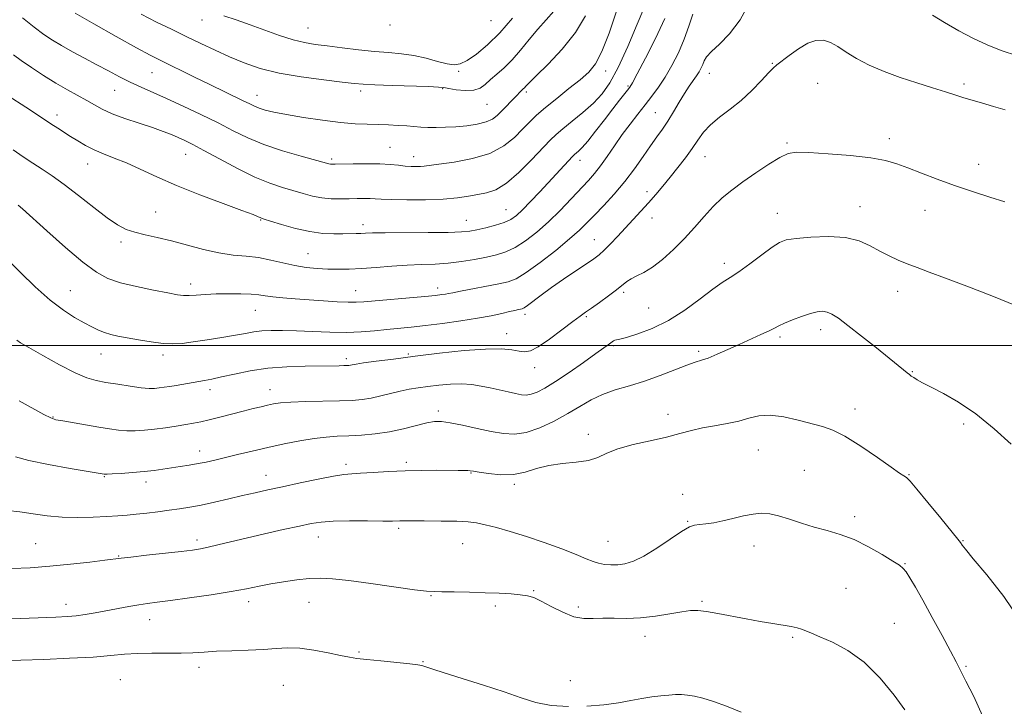
# Model space of a CAD drawing. Extents: x 2069800 to 2072700, y 339800 to 342700.
# Drawn here: x 2071025 to 2071329, y 340388 to 340601 of the extents above; entities that cross this region are included whole.
import ezdxf

# ---------------------------------------------------------------- set-up
doc = ezdxf.new("R2010")
doc.units = 0
doc.header["$MEASUREMENT"] = 0
for name, color, linetype, lineweight in [('32000', 7, 'Continuous', 0), ('DTM SPOT ELEVATION', 2, 'Continuous', 13), ('INDEX CONTOUR', 41, 'Continuous', 13), ('INTERMEDIATE CONTOUR', 44, 'Continuous', 0)]:
    doc.layers.add(name, color=color, linetype=linetype, lineweight=lineweight)

msp = doc.modelspace()

# ---------------------------------------------------------------- linework, layer by layer
at = {"layer": '32000', "flags": 128}
msp.add_lwpolyline([(2070000, 340500), (2072500, 340500)], dxfattribs=at)
at = {"layer": 'DTM SPOT ELEVATION'}
for p in [(2071081.31, 340600.56, 1143.3), (2071139.34, 340598.98, 1145.7), (2071170.65, 340600.32, 1145.3), (2071113.99, 340598.09, 1144.9), (2071257.61, 340587.22, 1128.1), (2071065.84, 340584.26, 1139.1), (2071160.65, 340584.72, 1143.8), (2071206.1, 340584.86, 1137.4), (2071238.11, 340584.13, 1129.3), (2071212.94, 340580.16, 1134.2), (2071271.65, 340581.04, 1127.1), (2071316.83, 340580.76, 1128.3), (2071054.32, 340578.86, 1137.2), (2071098.24, 340577.33, 1140.7), (2071130.3, 340578.62, 1141.6), (2071155.64, 340579.38, 1141.9), (2071181.49, 340578.3, 1139.7), (2071169.37, 340574.51, 1141.1), (2071036.41, 340571.17, 1134.5), (2071221.37, 340571.94, 1130.9), (2071262.09, 340562.56, 1126.2), (2071293.81, 340563.92, 1126.5), (2071076.27, 340559.02, 1135.2), (2071139.4, 340561.21, 1138.9), (2071045.95, 340556.02, 1133.3), (2071121.36, 340557.57, 1138.3), (2071146.73, 340558.34, 1138.6), (2071198.16, 340557.17, 1133.4), (2071236.77, 340558.37, 1127.2), (2071321.35, 340555.96, 1126.7), (2071218.89, 340547.52, 1128.5), (2071066.97, 340541.26, 1132.9), (2071175.28, 340541.96, 1134.9), (2071259.09, 340540.84, 1124.7), (2071284.67, 340542.91, 1124.7), (2071304.79, 340541.77, 1125.2), (2071099.45, 340538.79, 1133.9), (2071163.03, 340538.69, 1134.8), (2071220.39, 340539.34, 1127.3), (2071131.01, 340537.32, 1134.5), (2071056.18, 340531.96, 1131.6), (2071202.59, 340532.7, 1128.8), (2071113.99, 340528.36, 1132.9), (2071242.78, 340525.36, 1124.5), (2071040.59, 340516.89, 1128.9), (2071077.76, 340518.95, 1130.5), (2071128.75, 340516.93, 1130.8), (2071154.1, 340517.73, 1130.5), (2071211.63, 340516.41, 1125.7), (2071296.35, 340516.76, 1123.4), (2071097.78, 340510.81, 1129.1), (2071219.39, 340511.52, 1125.1), (2071181.12, 340509.66, 1127.6), (2071200.11, 340508.94, 1125.8), (2071272.56, 340504.92, 1121.5), (2071175.46, 340503.6, 1126.7), (2071259.93, 340502.6, 1121.7), (2071208.53, 340499.98, 1123.8), (2071234.78, 340498.2, 1122.3), (2071050.02, 340497.38, 1127.2), (2071069.26, 340497.08, 1127.6), (2071125.85, 340495.93, 1126.4), (2071145.05, 340497.37, 1126.2), (2071184.12, 340493.16, 1125.4), (2071300.86, 340491.92, 1122.1), (2071083.7, 340486.36, 1125.5), (2071102.27, 340486.32, 1124.7), (2071154.29, 340479.79, 1122.4), (2071283.15, 340480.36, 1120.6), (2071035.23, 340477.89, 1124.1), (2071225.37, 340478.66, 1120.5), (2071316.76, 340475.73, 1121.7), (2071200.68, 340472.54, 1120.4), (2071253.27, 340467.7, 1119.1), (2071080.56, 340467.35, 1122.6), (2071125.83, 340463.22, 1120.4), (2071144.46, 340463.83, 1120.3), (2071051.08, 340459.49, 1121.9), (2071101.07, 340459.9, 1120.7), (2071164.48, 340460.61, 1119.9), (2071267.43, 340461.37, 1118.8), (2071299.82, 340460.11, 1120.1), (2071063.91, 340457.75, 1121.5), (2071177.85, 340457.1, 1119.7), (2071229.86, 340453.99, 1118.7), (2071283.07, 340447.11, 1118.4), (2071142.1, 340443.48, 1117.7), (2071231.38, 340445.66, 1118.1), (2071117.28, 340440.82, 1117.3), (2071029.83, 340438.77, 1118.9), (2071079.7, 340439.83, 1118.4), (2071161.84, 340438.7, 1117.1), (2071206.74, 340439.43, 1118.9), (2071251.92, 340438.01, 1117.4), (2071316.53, 340439.67, 1120.1), (2071055.55, 340434.96, 1118.1), (2071298.62, 340432.57, 1118.1), (2071280.34, 340424.92, 1116.9), (2071152.03, 340422.65, 1115.9), (2071183.85, 340424.19, 1116.1), (2071039.25, 340420.02, 1116.6), (2071095.65, 340420.81, 1115.5), (2071114.33, 340420.62, 1115.2), (2071171.98, 340419.49, 1115.7), (2071197.59, 340419.21, 1116.3), (2071235.89, 340420.93, 1116.2), (2071065.12, 340415.22, 1115.3), (2071295.3, 340414.08, 1116.8), (2071218.26, 340410.08, 1115.4), (2071263.83, 340409.78, 1115.8), (2071129.82, 340405.26, 1114.2), (2071080.35, 340400.52, 1113.5), (2071149.64, 340402.25, 1114.1), (2071317.41, 340400.83, 1118.2), (2071056.01, 340396.68, 1112.9), (2071106.43, 340394.92, 1112.9), (2071195.15, 340396.44, 1114.8)]:
    msp.add_point(p, dxfattribs=at)
at = {"layer": 'INDEX CONTOUR'}
for points in [[(2071024.4729, 340543.344, 1130), (2071025.745, 340542.221, 1130), (2071033.336, 340535.386, 1130), (2071039.074, 340530.301, 1130), (2071044.476, 340525.718, 1130), (2071048.622, 340522.611, 1130), (2071052.139, 340520.697, 1130), (2071056.043, 340519.376, 1130), (2071060.998, 340518.168, 1130), (2071066.262, 340517.074, 1130), (2071070.744, 340516.215, 1130), (2071073.672, 340515.681, 1130), (2071075.568, 340515.4341, 1130), (2071077.274, 340515.407, 1130), (2071079.485, 340515.529, 1130), (2071082.3, 340515.721, 1130), (2071085.671, 340515.901, 1130), (2071089.47, 340515.9991, 1130), (2071093.25, 340515.992, 1130), (2071096.484, 340515.872, 1130), (2071098.847, 340515.64, 1130), (2071100.83, 340515.332, 1130), (2071103.124, 340514.995, 1130), (2071106.26, 340514.669, 1130), (2071110.12, 340514.356, 1130), (2071114.424, 340514.046, 1130), (2071118.866, 340513.7449, 1130), (2071123.022, 340513.491, 1130), (2071126.442, 340513.338, 1130), (2071128.9279, 340513.326, 1130), (2071131.292, 340513.468, 1130), (2071150.1139, 340515.142, 1130), (2071153.454, 340515.466, 1130), (2071155.415, 340515.691, 1130), (2071156.575, 340515.864, 1130), (2071157.516, 340516.04, 1130), (2071158.845, 340516.307, 1130), (2071161.173, 340516.76, 1130), (2071173.053, 340518.994, 1130), (2071175.9419, 340519.631, 1130), (2071178.441, 340520.6089, 1130), (2071181.518, 340522.4961, 1130), (2071185.807, 340525.624, 1130), (2071190.616, 340529.378, 1130), (2071194.917, 340532.908, 1130), (2071197.984, 340535.606, 1130), (2071200.284, 340537.84, 1130), (2071202.583, 340540.222, 1130), (2071205.458, 340543.223, 1130), (2071208.725, 340546.765, 1130), (2071212.008, 340550.627, 1130), (2071214.9969, 340554.582, 1130), (2071217.629, 340558.367, 1130), (2071219.903, 340561.707, 1130), (2071221.846, 340564.443, 1130), (2071223.587, 340566.8599, 1130), (2071225.282, 340569.356, 1130), (2071227.043, 340572.204, 1130), (2071228.806, 340575.171, 1130), (2071230.463, 340577.898, 1130), (2071231.9211, 340580.11, 1130), (2071234.186, 340583.3209, 1130), (2071234.997, 340584.595, 1130), (2071235.625, 340585.756, 1130), (2071236.106, 340586.851, 1130), (2071236.54, 340587.953, 1130), (2071237.282, 340589.233, 1130), (2071238.751, 340590.887, 1130), (2071241.217, 340593.134, 1130), (2071244.354, 340596.28, 1130), (2071247.688, 340600.655, 1130), (2071250.787, 340606.313, 1130)], [(2071042.024, 340602.652, 1140), (2071047.825, 340599.374, 1140), (2071054.769, 340595.4719, 1140), (2071061.007, 340592.001, 1140), (2071065.207, 340589.726, 1140), (2071068.097, 340588.243, 1140), (2071078.986, 340582.893, 1140), (2071083.476, 340580.7001, 1140), (2071094.034, 340575.621, 1140), (2071096.023, 340574.637, 1140), (2071097.521, 340573.923, 1140), (2071098.981, 340573.336, 1140), (2071100.842, 340572.748, 1140), (2071103.509, 340572.097, 1140), (2071107.377, 340571.341, 1140), (2071112.617, 340570.468, 1140), (2071118.504, 340569.607, 1140), (2071124.09, 340568.921, 1140), (2071128.652, 340568.525, 1140), (2071132.378, 340568.343, 1140), (2071135.682, 340568.25, 1140), (2071138.882, 340568.143, 1140), (2071141.911, 340568.005, 1140), (2071144.604, 340567.843, 1140), (2071148.949, 340567.503, 1140), (2071151.134, 340567.389, 1140), (2071153.674, 340567.353, 1140), (2071156.57, 340567.416, 1140), (2071159.76, 340567.597, 1140), (2071163.134, 340567.914, 1140), (2071166.369, 340568.393, 1140), (2071169.0939, 340569.061, 1140), (2071171.062, 340569.9439, 1140), (2071172.528, 340571.0521, 1140), (2071173.874, 340572.392, 1140), (2071178.17, 340576.792, 1140), (2071179.944, 340578.674, 1140), (2071180.599, 340579.275, 1140), (2071180.927, 340579.599, 1140), (2071181.3601, 340580.08, 1140), (2071182.383, 340581.145, 1140), (2071184.572, 340583.299, 1140), (2071188.239, 340586.873, 1140), (2071192.64, 340591.508, 1140), (2071196.765, 340596.672, 1140), (2071199.823, 340601.883, 1140)], [(2071307.097, 340602.064, 1130), (2071310.83, 340599.757, 1130), (2071315.263, 340597.241, 1130), (2071319.796, 340594.866, 1130), (2071324.03, 340592.8859, 1130), (2071328.3719, 340591.169, 1130), (2071333.431, 340589.485, 1130)], [(2071021.122, 340448.945, 1120), (2071025.002, 340448.552, 1120), (2071029.095, 340447.991, 1120), (2071033.445, 340447.382, 1120), (2071038.075, 340446.94, 1120), (2071042.933, 340446.82, 1120), (2071047.667, 340446.941, 1120), (2071051.851, 340447.16, 1120), (2071055.211, 340447.3681, 1120), (2071058.084, 340447.581, 1120), (2071060.959, 340447.848, 1120), (2071064.199, 340448.201, 1120), (2071067.661, 340448.616, 1120), (2071071.075, 340449.054, 1120), (2071074.273, 340449.497, 1120), (2071077.484, 340450.012, 1120), (2071081.038, 340450.688, 1120), (2071085.144, 340451.576, 1120), (2071089.525, 340452.582, 1120), (2071093.783, 340453.575, 1120), (2071097.6789, 340454.468, 1120), (2071101.615, 340455.345, 1120), (2071106.154, 340456.335, 1120), (2071111.594, 340457.505, 1120), (2071117.188, 340458.674, 1120), (2071121.926, 340459.598, 1120), (2071125.145, 340460.109, 1120), (2071127.579, 340460.34, 1120), (2071130.313, 340460.4989, 1120), (2071134.166, 340460.744, 1120), (2071138.916, 340461.032, 1120), (2071144.078, 340461.273, 1120), (2071149.1849, 340461.398, 1120), (2071153.847, 340461.431, 1120), (2071160.456, 340461.403, 1120), (2071162.285, 340461.383, 1120), (2071163.434, 340461.354, 1120), (2071164.216, 340461.299, 1120), (2071165.1801, 340461.159, 1120), (2071166.933, 340460.864, 1120), (2071169.882, 340460.41, 1120), (2071173.6181, 340460.062, 1120), (2071177.5319, 340460.152, 1120), (2071181.172, 340460.884, 1120), (2071184.716, 340461.953, 1120), (2071188.502, 340462.93, 1120), (2071192.721, 340463.509, 1120), (2071196.976, 340463.904, 1120), (2071200.727, 340464.456, 1120), (2071203.666, 340465.415, 1120), (2071206.42, 340466.674, 1120), (2071209.849, 340468.037, 1120), (2071214.522, 340469.341, 1120), (2071219.834, 340470.557, 1120), (2071224.892, 340471.692, 1120), (2071229.036, 340472.744, 1120), (2071232.563, 340473.693, 1120), (2071236.004, 340474.511, 1120), (2071239.7461, 340475.199, 1120), (2071243.591, 340475.856, 1120), (2071247.198, 340476.606, 1120), (2071250.363, 340477.494, 1120), (2071253.442, 340478.231, 1120), (2071256.928, 340478.45, 1120), (2071261.129, 340477.911, 1120), (2071265.601, 340476.901, 1120), (2071273.074, 340474.955, 1120), (2071276.245, 340473.852, 1120), (2071280.028, 340471.937, 1120), (2071284.9, 340468.882, 1120), (2071290.05, 340465.377, 1120), (2071294.343, 340462.367, 1120), (2071296.942, 340460.561, 1120), (2071298.193, 340459.725, 1120), (2071298.738, 340459.387, 1120), (2071299.207, 340459.037, 1120), (2071300.186, 340458.01, 1120), (2071302.252, 340455.599, 1120), (2071305.693, 340451.449, 1120), (2071309.664, 340446.61, 1120), (2071314.95, 340440.1079, 1120), (2071315.728, 340439.11, 1120), (2071316.254, 340438.299, 1120), (2071317.277, 340436.994, 1120), (2071319.708, 340434.084, 1120), (2071323.934, 340429.058, 1120), (2071329.169, 340422.387, 1120), (2071334.336, 340414.787, 1120)]]:
    msp.add_polyline3d(points, dxfattribs=at)
at = {"layer": 'INTERMEDIATE CONTOUR'}
for points in [[(2071022.945, 340589.8181, 1136), (2071025.359, 340588.068, 1136), (2071028.54, 340585.895, 1136), (2071032.264, 340583.465, 1136), (2071036.097, 340581.089, 1136), (2071039.671, 340579.013, 1136), (2071045.628, 340575.691, 1136), (2071048.002, 340574.305, 1136), (2071050.434, 340572.982, 1136), (2071053.471, 340571.621, 1136), (2071057.449, 340570.157, 1136), (2071061.856, 340568.678, 1136), (2071065.973, 340567.309, 1136), (2071069.2461, 340566.143, 1136), (2071071.796, 340565.142, 1136), (2071073.913, 340564.238, 1136), (2071075.933, 340563.319, 1136), (2071078.384, 340562.104, 1136), (2071081.845, 340560.27, 1136), (2071086.653, 340557.651, 1136), (2071092.194, 340554.701, 1136), (2071097.613, 340552.034, 1136), (2071102.237, 340550.112, 1136), (2071106.118, 340548.798, 1136), (2071112.558, 340546.911, 1136), (2071115.467, 340546.144, 1136), (2071118.3321, 340545.597, 1136), (2071121.233, 340545.329, 1136), (2071124.098, 340545.268, 1136), (2071126.816, 340545.308, 1136), (2071129.287, 340545.3579, 1136), (2071131.446, 340545.384, 1136), (2071133.24, 340545.363, 1136), (2071134.76, 340545.285, 1136), (2071136.674, 340545.175, 1136), (2071139.8, 340545.067, 1136), (2071144.627, 340545.001, 1136), (2071150.352, 340545.037, 1136), (2071155.847, 340545.237, 1136), (2071160.24, 340545.635, 1136), (2071163.674, 340546.147, 1136), (2071166.547, 340546.658, 1136), (2071169.241, 340547.169, 1136), (2071172.077, 340548.137, 1136), (2071175.359, 340550.132, 1136), (2071179.231, 340553.465, 1136), (2071183.183, 340557.404, 1136), (2071188.881, 340563.406, 1136), (2071190.717, 340565.175, 1136), (2071192.813, 340566.9589, 1136), (2071195.709, 340569.29, 1136), (2071199.055, 340572.034, 1136), (2071202.276, 340574.895, 1136), (2071204.9661, 340577.748, 1136), (2071207.377, 340581.176, 1136), (2071209.928, 340585.933, 1136), (2071212.871, 340592.38, 1136), (2071215.811, 340599.2841, 1136), (2071219.587, 340608.375, 1136)], [(2071022.9121, 340560.401, 1132), (2071025.994, 340558.336, 1132), (2071028.987, 340556.375, 1132), (2071031.888, 340554.511, 1132), (2071034.993, 340552.437, 1132), (2071038.672, 340549.774, 1132), (2071043.114, 340546.327, 1132), (2071047.787, 340542.636, 1132), (2071051.975, 340539.422, 1132), (2071055.185, 340537.227, 1132), (2071057.8099, 340535.864, 1132), (2071060.465, 340534.967, 1132), (2071063.654, 340534.202, 1132), (2071067.45, 340533.381, 1132), (2071071.8161, 340532.35, 1132), (2071081.6809, 340529.67, 1132), (2071086.52, 340528.57, 1132), (2071090.909, 340527.942, 1132), (2071094.934, 340527.5691, 1132), (2071098.773, 340527.127, 1132), (2071102.564, 340526.387, 1132), (2071106.304, 340525.489, 1132), (2071109.951, 340524.665, 1132), (2071113.474, 340524.098, 1132), (2071116.871, 340523.767, 1132), (2071120.149, 340523.599, 1132), (2071123.364, 340523.538, 1132), (2071126.756, 340523.593, 1132), (2071130.615, 340523.785, 1132), (2071135.112, 340524.116, 1132), (2071139.957, 340524.497, 1132), (2071144.744, 340524.815, 1132), (2071149.1661, 340525.0019, 1132), (2071153.318, 340525.162, 1132), (2071157.394, 340525.441, 1132), (2071161.519, 340525.942, 1132), (2071165.526, 340526.598, 1132), (2071169.179, 340527.295, 1132), (2071172.334, 340527.987, 1132), (2071175.21, 340528.88, 1132), (2071178.121, 340530.245, 1132), (2071181.313, 340532.292, 1132), (2071184.757, 340534.974, 1132), (2071188.36, 340538.18, 1132), (2071191.999, 340541.751, 1132), (2071195.434, 340545.322, 1132), (2071200.719, 340550.956, 1132), (2071202.64, 340553.1161, 1132), (2071204.5, 340555.4691, 1132), (2071206.567, 340558.391, 1132), (2071208.831, 340561.716, 1132), (2071211.212, 340565.143, 1132), (2071213.631, 340568.42, 1132), (2071216.01, 340571.492, 1132), (2071218.273, 340574.351, 1132), (2071220.375, 340577.037, 1132), (2071222.3909, 340579.782, 1132), (2071224.424, 340582.864, 1132), (2071226.532, 340586.475, 1132), (2071228.578, 340590.472, 1132), (2071230.38, 340594.627, 1132), (2071231.815, 340598.698, 1132), (2071233.01, 340602.388, 1132)], [(2071025.755, 340601.251, 1138), (2071029.386, 340598.344, 1138), (2071032.36, 340596.107, 1138), (2071035.012, 340594.327, 1138), (2071037.846, 340592.642, 1138), (2071041.232, 340590.774, 1138), (2071044.988, 340588.767, 1138), (2071048.795, 340586.748, 1138), (2071052.4, 340584.823, 1138), (2071055.813, 340583.027, 1138), (2071059.11, 340581.376, 1138), (2071062.412, 340579.845, 1138), (2071070.292, 340576.34, 1138), (2071075.408, 340573.9861, 1138), (2071080.921, 340571.3681, 1138), (2071086.22, 340568.756, 1138), (2071090.905, 340566.363, 1138), (2071095.407, 340564.176, 1138), (2071100.367, 340562.123, 1138), (2071106.1329, 340560.177, 1138), (2071111.888, 340558.472, 1138), (2071120.47, 340556.113, 1138), (2071120.965, 340556.008, 1138), (2071121.434, 340555.975, 1138), (2071122.443, 340555.982, 1138), (2071127.965, 340556.096, 1138), (2071132.15, 340556.138, 1138), (2071136.214, 340556.088, 1138), (2071139.485, 340555.907, 1138), (2071142.034, 340555.659, 1138), (2071144.118, 340555.436, 1138), (2071145.944, 340555.309, 1138), (2071147.5279, 340555.276, 1138), (2071148.834, 340555.316, 1138), (2071149.967, 340555.423, 1138), (2071154.511, 340556.035, 1138), (2071159.206, 340556.68, 1138), (2071164.844, 340557.731, 1138), (2071170.27, 340559.359, 1138), (2071174.572, 340561.64, 1138), (2071177.828, 340564.264, 1138), (2071180.359, 340566.8251, 1138), (2071182.512, 340569.044, 1138), (2071184.718, 340571.153, 1138), (2071187.432, 340573.512, 1138), (2071190.9251, 340576.348, 1138), (2071194.726, 340579.364, 1138), (2071198.183, 340582.13, 1138), (2071200.826, 340584.447, 1138), (2071202.922, 340587.037, 1138), (2071204.919, 340590.85, 1138), (2071207.143, 340596.501, 1138), (2071209.425, 340603.261, 1138)], [(2071062.444, 340602.332, 1142), (2071067.1929, 340599.942, 1142), (2071071.844, 340597.69, 1142), (2071076.411, 340595.503, 1142), (2071080.907, 340593.33, 1142), (2071085.357, 340591.203, 1142), (2071089.789, 340589.175, 1142), (2071094.299, 340587.298, 1142), (2071099.255, 340585.613, 1142), (2071105.093, 340584.158, 1142), (2071111.966, 340582.964, 1142), (2071118.89, 340582.039, 1142), (2071124.598, 340581.3801, 1142), (2071128.303, 340580.972, 1142), (2071131.136, 340580.729, 1142), (2071134.71, 340580.55, 1142), (2071140.093, 340580.356, 1142), (2071151.322, 340579.975, 1142), (2071154.35, 340579.832, 1142), (2071156.016, 340579.668, 1142), (2071157.548, 340579.409, 1142), (2071159.866, 340579.039, 1142), (2071162.648, 340578.77, 1142), (2071165.259, 340578.869, 1142), (2071167.243, 340579.535, 1142), (2071168.835, 340580.679, 1142), (2071170.45, 340582.144, 1142), (2071172.41, 340583.821, 1142), (2071174.688, 340585.811, 1142), (2071177.17, 340588.263, 1142), (2071179.753, 340591.246, 1142), (2071182.392, 340594.509, 1142), (2071185.052, 340597.718, 1142), (2071187.673, 340600.616, 1142), (2071190.083, 340603.256, 1142)], [(2071088.029, 340601.8701, 1144), (2071091.868, 340600.588, 1144), (2071096.143, 340599.117, 1144), (2071100.724, 340597.457, 1144), (2071105.278, 340595.8199, 1144), (2071109.418, 340594.471, 1144), (2071112.926, 340593.592, 1144), (2071116.247, 340593.03, 1144), (2071119.993, 340592.55, 1144), (2071124.579, 340591.976, 1144), (2071129.63, 340591.371, 1144), (2071134.573, 340590.857, 1144), (2071138.974, 340590.501, 1144), (2071142.951, 340590.151, 1144), (2071146.754, 340589.601, 1144), (2071150.543, 340588.729, 1144), (2071154.082, 340587.754, 1144), (2071157.04, 340586.9831, 1144), (2071159.241, 340586.688, 1144), (2071161.116, 340587.022, 1144), (2071163.251, 340588.105, 1144), (2071166.094, 340590.042, 1144), (2071169.546, 340592.874, 1144), (2071173.371, 340596.628, 1144), (2071177.295, 340601.179, 1144)], [(2071021.3221, 340577.152, 1134), (2071026.7751, 340573.628, 1134), (2071029.508, 340571.833, 1134), (2071034.518, 340568.527, 1134), (2071036.653, 340567.159, 1134), (2071040.661, 340564.618, 1134), (2071042.839, 340563.218, 1134), (2071045.235, 340561.776, 1134), (2071047.886, 340560.41, 1134), (2071050.832, 340559.181, 1134), (2071054.142, 340557.918, 1134), (2071057.892, 340556.396, 1134), (2071062.189, 340554.439, 1134), (2071067.271, 340552.083, 1134), (2071073.41, 340549.415, 1134), (2071080.607, 340546.569, 1134), (2071087.7819, 340543.885, 1134), (2071093.586, 340541.749, 1134), (2071097.039, 340540.437, 1134), (2071098.631, 340539.78, 1134), (2071099.224, 340539.498, 1134), (2071099.635, 340539.323, 1134), (2071100.51, 340539.033, 1134), (2071102.453, 340538.422, 1134), (2071105.838, 340537.377, 1134), (2071110.139, 340536.169, 1134), (2071114.601, 340535.163, 1134), (2071118.595, 340534.632, 1134), (2071122.002, 340534.473, 1134), (2071124.827, 340534.492, 1134), (2071128.912, 340534.562, 1134), (2071130.401, 340534.608, 1134), (2071131.828, 340534.677, 1134), (2071134.02, 340534.752, 1134), (2071137.943, 340534.807, 1134), (2071151.186, 340534.852, 1134), (2071157.402, 340534.916, 1134), (2071161.462, 340535.064, 1134), (2071164.029, 340535.335, 1134), (2071166.255, 340535.771, 1134), (2071169.006, 340536.394, 1134), (2071172.014, 340537.156, 1134), (2071174.725, 340537.995, 1134), (2071176.765, 340538.903, 1134), (2071178.475, 340540.111, 1134), (2071180.374, 340541.906, 1134), (2071182.841, 340544.461, 1134), (2071185.677, 340547.486, 1134), (2071195.84, 340558.416, 1134), (2071196.42, 340558.993, 1134), (2071197.647, 340560.037, 1134), (2071198.789, 340561.16, 1134), (2071200.537, 340563.148, 1134), (2071202.965, 340566.179, 1134), (2071205.71, 340569.73, 1134), (2071208.297, 340573.106, 1134), (2071210.343, 340575.747, 1134), (2071212.836, 340578.897, 1134), (2071213.511, 340579.789, 1134), (2071214.33, 340581.14, 1134), (2071215.849, 340583.922, 1134), (2071218.406, 340588.751, 1134), (2071221.475, 340594.826, 1134), (2071224.315, 340600.994, 1134)], [(2071021.33, 340526.353, 1128), (2071025.172, 340522.49, 1128), (2071029.7279, 340518.083, 1128), (2071034.323, 340513.99, 1128), (2071038.4, 340510.879, 1128), (2071041.877, 340508.653, 1128), (2071044.791, 340507.024, 1128), (2071047.2009, 340505.745, 1128), (2071049.26, 340504.74, 1128), (2071051.148, 340503.973, 1128), (2071053.061, 340503.396, 1128), (2071055.276, 340502.901, 1128), (2071058.092, 340502.367, 1128), (2071061.662, 340501.719, 1128), (2071065.562, 340501.081, 1128), (2071069.223, 340500.623, 1128), (2071072.281, 340500.479, 1128), (2071075.179, 340500.642, 1128), (2071078.562, 340501.067, 1128), (2071082.836, 340501.696, 1128), (2071087.451, 340502.424, 1128), (2071091.613, 340503.131, 1128), (2071094.764, 340503.719, 1128), (2071097.267, 340504.167, 1128), (2071099.717, 340504.473, 1128), (2071102.627, 340504.636, 1128), (2071106.173, 340504.658, 1128), (2071110.445, 340504.541, 1128), (2071115.44, 340504.309, 1128), (2071120.761, 340504.083, 1128), (2071125.918, 340504.006, 1128), (2071130.525, 340504.179, 1128), (2071134.634, 340504.525, 1128), (2071138.405, 340504.926, 1128), (2071145.891, 340505.682, 1128), (2071150.363, 340506.172, 1128), (2071155.6661, 340506.821, 1128), (2071161.274, 340507.587, 1128), (2071166.474, 340508.4, 1128), (2071170.695, 340509.192, 1128), (2071173.929, 340509.901, 1128), (2071176.307, 340510.467, 1128), (2071177.966, 340510.847, 1128), (2071179.067, 340511.078, 1128), (2071179.776, 340511.216, 1128), (2071180.285, 340511.344, 1128), (2071180.894, 340511.659, 1128), (2071181.932, 340512.389, 1128), (2071186.131, 340515.559, 1128), (2071189.306, 340517.859, 1128), (2071193.066, 340520.4589, 1128), (2071196.89, 340523.035, 1128), (2071200.152, 340525.215, 1128), (2071202.426, 340526.769, 1128), (2071204.065, 340528.02, 1128), (2071205.617, 340529.432, 1128), (2071207.517, 340531.356, 1128), (2071209.736, 340533.7, 1128), (2071214.567, 340538.869, 1128), (2071216.981, 340541.475, 1128), (2071219.318, 340544.064, 1128), (2071221.549, 340546.637, 1128), (2071223.746, 340549.264, 1128), (2071226.004, 340552.031, 1128), (2071228.371, 340554.98, 1128), (2071230.702, 340557.978, 1128), (2071232.801, 340560.849, 1128), (2071234.575, 340563.462, 1128), (2071236.325, 340565.874, 1128), (2071238.455, 340568.187, 1128), (2071241.25, 340570.509, 1128), (2071244.5219, 340572.979, 1128), (2071247.965, 340575.741, 1128), (2071251.281, 340578.8289, 1128), (2071254.191, 340581.832, 1128), (2071256.427, 340584.229, 1128), (2071257.87, 340585.693, 1128), (2071259.015, 340586.683, 1128), (2071262.813, 340589.647, 1128), (2071265.642, 340591.689, 1128), (2071268.523, 340593.392, 1128), (2071271.088, 340594.283, 1128), (2071273.388, 340594.34, 1128), (2071275.579, 340593.655, 1128), (2071277.836, 340592.341, 1128), (2071280.415, 340590.592, 1128), (2071283.59, 340588.625, 1128), (2071287.553, 340586.627, 1128), (2071292.151, 340584.678, 1128), (2071297.149, 340582.831, 1128), (2071302.27, 340581.137, 1128), (2071307.076, 340579.649, 1128), (2071311.093, 340578.421, 1128), (2071314.04, 340577.468, 1128), (2071316.437, 340576.668, 1128), (2071318.998, 340575.8601, 1128), (2071322.243, 340574.922, 1128), (2071325.915, 340573.875, 1128), (2071329.558, 340572.775, 1128)], [(2071023.9909, 340501.58, 1126), (2071025.188, 340500.849, 1126), (2071027.725, 340499.379, 1126), (2071032.013, 340496.923, 1126), (2071037.174, 340494.054, 1126), (2071042.0101, 340491.551, 1126), (2071045.655, 340489.991, 1126), (2071048.579, 340489.148, 1126), (2071051.582, 340488.595, 1126), (2071055.221, 340487.998, 1126), (2071059.07, 340487.402, 1126), (2071062.457, 340486.946, 1126), (2071064.895, 340486.734, 1126), (2071066.626, 340486.729, 1126), (2071068.077, 340486.858, 1126), (2071069.61, 340487.063, 1126), (2071071.328, 340487.329, 1126), (2071073.27, 340487.657, 1126), (2071082.022, 340489.187, 1126), (2071084.3339, 340489.618, 1126), (2071087.305, 340490.249, 1126), (2071091.265, 340491.146, 1126), (2071096.11, 340492.125, 1126), (2071101.6221, 340492.941, 1126), (2071107.512, 340493.411, 1126), (2071113.192, 340493.607, 1126), (2071123.701, 340493.722, 1126), (2071125.128, 340493.749, 1126), (2071126.045, 340493.777, 1126), (2071126.656, 340493.8199, 1126), (2071127.1369, 340493.894, 1126), (2071127.725, 340494.019, 1126), (2071128.907, 340494.236, 1126), (2071131.2301, 340494.589, 1126), (2071135.119, 340495.114, 1126), (2071140.492, 340495.802, 1126), (2071147.142, 340496.6361, 1126), (2071154.725, 340497.564, 1126), (2071162.34, 340498.39, 1126), (2071168.952, 340498.887, 1126), (2071173.779, 340498.903, 1126), (2071177.063, 340498.6, 1126), (2071179.301, 340498.216, 1126), (2071181.01, 340498.015, 1126), (2071182.781, 340498.352, 1126), (2071185.222, 340499.606, 1126), (2071188.693, 340501.963, 1126), (2071192.558, 340504.819, 1126), (2071195.93, 340507.377, 1126), (2071198.196, 340509.0709, 1126), (2071199.8451, 340510.256, 1126), (2071201.643, 340511.517, 1126), (2071204.125, 340513.276, 1126), (2071206.919, 340515.302, 1126), (2071209.428, 340517.197, 1126), (2071212.582, 340519.746, 1126), (2071213.941, 340520.621, 1126), (2071215.674, 340521.462, 1126), (2071217.869, 340522.55, 1126), (2071220.542, 340524.194, 1126), (2071223.667, 340526.606, 1126), (2071227.036, 340529.626, 1126), (2071230.397, 340532.999, 1126), (2071233.552, 340536.482, 1126), (2071236.511, 340539.861, 1126), (2071239.339, 340542.933, 1126), (2071242.13, 340545.579, 1126), (2071245.1029, 340548.012, 1126), (2071248.511, 340550.531, 1126), (2071252.457, 340553.304, 1126), (2071256.4589, 340555.9831, 1126), (2071259.891, 340558.092, 1126), (2071262.434, 340559.277, 1126), (2071265.021, 340559.684, 1126), (2071268.894, 340559.585, 1126), (2071274.828, 340559.211, 1126), (2071281.73, 340558.649, 1126), (2071288.036, 340557.946, 1126), (2071292.621, 340557.128, 1126), (2071296.0949, 340556.123, 1126), (2071299.504, 340554.837, 1126), (2071303.677, 340553.216, 1126), (2071308.576, 340551.362, 1126), (2071313.944, 340549.4191, 1126), (2071319.495, 340547.528, 1126), (2071324.807, 340545.817, 1126), (2071329.43, 340544.4131, 1126)], [(2071024.756, 340482.892, 1124), (2071032.353, 340478.692, 1124), (2071034.506, 340477.603, 1124), (2071036.113, 340477.061, 1124), (2071038.194, 340476.664, 1124), (2071049.395, 340474.734, 1124), (2071052.665, 340474.194, 1124), (2071055.418, 340473.819, 1124), (2071057.979, 340473.621, 1124), (2071060.631, 340473.607, 1124), (2071063.482, 340473.766, 1124), (2071066.597, 340474.081, 1124), (2071069.973, 340474.528, 1124), (2071073.323, 340475.033, 1124), (2071076.294, 340475.516, 1124), (2071078.6801, 340475.928, 1124), (2071080.884, 340476.366, 1124), (2071083.455, 340476.963, 1124), (2071086.767, 340477.802, 1124), (2071094.045, 340479.702, 1124), (2071097.064, 340480.471, 1124), (2071099.5341, 340481.078, 1124), (2071101.563, 340481.557, 1124), (2071103.358, 340481.939, 1124), (2071105.513, 340482.238, 1124), (2071108.721, 340482.463, 1124), (2071113.383, 340482.628, 1124), (2071123.774, 340482.874, 1124), (2071127.688, 340483.021, 1124), (2071130.771, 340483.273, 1124), (2071133.574, 340483.716, 1124), (2071136.524, 340484.393, 1124), (2071139.57, 340485.1811, 1124), (2071142.5379, 340485.913, 1124), (2071145.324, 340486.466, 1124), (2071148.102, 340486.89, 1124), (2071151.113, 340487.277, 1124), (2071154.51, 340487.683, 1124), (2071158.087, 340488.01, 1124), (2071161.545, 340488.118, 1124), (2071164.6661, 340487.914, 1124), (2071167.543, 340487.462, 1124), (2071170.348, 340486.868, 1124), (2071175.883, 340485.627, 1124), (2071178.21, 340485.12, 1124), (2071180.021, 340484.779, 1124), (2071181.527, 340484.6831, 1124), (2071183.033, 340484.912, 1124), (2071184.838, 340485.565, 1124), (2071187.235, 340486.809, 1124), (2071190.514, 340488.829, 1124), (2071194.762, 340491.666, 1124), (2071199.253, 340494.774, 1124), (2071203.0601, 340497.462, 1124), (2071205.492, 340499.211, 1124), (2071206.811, 340500.186, 1124), (2071208.027, 340501.104, 1124), (2071208.469, 340501.387, 1124), (2071208.886, 340501.5779, 1124), (2071209.399, 340501.714, 1124), (2071210.44, 340501.957, 1124), (2071212.516, 340502.503, 1124), (2071215.967, 340503.539, 1124), (2071220.458, 340505.218, 1124), (2071225.484, 340507.682, 1124), (2071230.56, 340510.934, 1124), (2071235.263, 340514.406, 1124), (2071239.188, 340517.389, 1124), (2071242.116, 340519.41, 1124), (2071244.573, 340520.947, 1124), (2071247.27, 340522.715, 1124), (2071250.681, 340525.198, 1124), (2071254.33, 340527.957, 1124), (2071257.504, 340530.325, 1124), (2071259.781, 340531.804, 1124), (2071261.905, 340532.596, 1124), (2071264.909, 340533.075, 1124), (2071269.481, 340533.503, 1124), (2071274.92, 340533.699, 1124), (2071280.1799, 340533.368, 1124), (2071284.45, 340532.324, 1124), (2071287.875, 340530.808, 1124), (2071290.837, 340529.169, 1124), (2071293.663, 340527.69, 1124), (2071296.47, 340526.384, 1124), (2071299.317, 340525.1999, 1124), (2071302.355, 340524.047, 1124), (2071306.084, 340522.683, 1124), (2071311.094, 340520.827, 1124), (2071317.737, 340518.298, 1124), (2071325.424, 340515.311, 1124), (2071333.329, 340512.18, 1124)], [(2071023.561, 340465.614, 1122), (2071027.764, 340464.467, 1122), (2071033.818, 340463.219, 1122), (2071040.514, 340462.003, 1122), (2071051, 340460.216, 1122), (2071051.233, 340460.195, 1122), (2071051.906, 340460.212, 1122), (2071053.501, 340460.296, 1122), (2071056.302, 340460.47, 1122), (2071059.822, 340460.72, 1122), (2071063.379, 340461.026, 1122), (2071066.449, 340461.37, 1122), (2071069.156, 340461.744, 1122), (2071074.54, 340462.558, 1122), (2071077.346, 340462.998, 1122), (2071080.044, 340463.464, 1122), (2071082.569, 340463.97, 1122), (2071085.209, 340464.567, 1122), (2071092.238, 340466.254, 1122), (2071096.759, 340467.327, 1122), (2071101.6569, 340468.46, 1122), (2071106.677, 340469.568, 1122), (2071111.532, 340470.547, 1122), (2071115.925, 340471.282, 1122), (2071119.679, 340471.704, 1122), (2071123.1, 340471.915, 1122), (2071126.613, 340472.06, 1122), (2071130.543, 340472.275, 1122), (2071134.808, 340472.658, 1122), (2071139.225, 340473.299, 1122), (2071143.581, 340474.231, 1122), (2071150.811, 340476.083, 1122), (2071153.187, 340476.52, 1122), (2071155.313, 340476.526, 1122), (2071158.013, 340476.112, 1122), (2071161.846, 340475.327, 1122), (2071166.325, 340474.357, 1122), (2071170.7029, 340473.421, 1122), (2071174.442, 340472.744, 1122), (2071177.858, 340472.566, 1122), (2071181.48, 340473.13, 1122), (2071185.669, 340474.578, 1122), (2071190.125, 340476.639, 1122), (2071194.38, 340478.943, 1122), (2071198.109, 340481.164, 1122), (2071201.554, 340483.172, 1122), (2071205.099, 340484.8839, 1122), (2071209.049, 340486.273, 1122), (2071213.402, 340487.546, 1122), (2071218.075, 340488.967, 1122), (2071222.912, 340490.693, 1122), (2071231.179, 340493.911, 1122), (2071233.757, 340494.799, 1122), (2071235.71, 340495.4, 1122), (2071237.77, 340496.118, 1122), (2071240.499, 340497.255, 1122), (2071243.783, 340498.722, 1122), (2071247.3381, 340500.33, 1122), (2071254.069, 340503.329, 1122), (2071256.595, 340504.4959, 1122), (2071258.288, 340505.357, 1122), (2071259.643, 340506.077, 1122), (2071261.322, 340506.878, 1122), (2071263.779, 340507.905, 1122), (2071266.647, 340508.993, 1122), (2071269.353, 340509.902, 1122), (2071271.463, 340510.434, 1122), (2071273.097, 340510.57, 1122), (2071274.514, 340510.332, 1122), (2071276.007, 340509.692, 1122), (2071278.006, 340508.4069, 1122), (2071280.98, 340506.181, 1122), (2071285.149, 340502.904, 1122), (2071289.768, 340499.211, 1122), (2071299.2779, 340491.502, 1122), (2071299.9551, 340490.971, 1122), (2071300.56, 340490.5351, 1122), (2071301.291, 340490.057, 1122), (2071302.3619, 340489.399, 1122), (2071304.061, 340488.439, 1122), (2071306.692, 340487.0549, 1122), (2071310.461, 340485.1141, 1122), (2071315.171, 340482.434, 1122), (2071320.526, 340478.818, 1122), (2071326.1659, 340474.263, 1122), (2071331.475, 340469.526, 1122)], [(2071022.497, 340431.067, 1118), (2071028.13, 340431.321, 1118), (2071034.202, 340431.749, 1118), (2071040.581, 340432.357, 1118), (2071046.542, 340433.021, 1118), (2071051.21, 340433.591, 1118), (2071056.307, 340434.248, 1118), (2071059.308, 340434.606, 1118), (2071064.103, 340435.148, 1118), (2071074.844, 340436.347, 1118), (2071078.343, 340436.762, 1118), (2071080.794, 340437.131, 1118), (2071083.131, 340437.612, 1118), (2071086.143, 340438.331, 1118), (2071090.039, 340439.288, 1118), (2071094.884, 340440.452, 1118), (2071100.58, 340441.766, 1118), (2071106.384, 340443.069, 1118), (2071111.391, 340444.177, 1118), (2071115.04, 340444.947, 1118), (2071118.141, 340445.414, 1118), (2071121.846, 340445.656, 1118), (2071126.901, 340445.746, 1118), (2071132.4241, 340445.751, 1118), (2071137.125, 340445.733, 1118), (2071140.16, 340445.741, 1118), (2071142.462, 340445.767, 1118), (2071145.412, 340445.788, 1118), (2071149.949, 340445.784, 1118), (2071155.258, 340445.741, 1118), (2071160.085, 340445.645, 1118), (2071163.535, 340445.472, 1118), (2071166.146, 340445.15, 1118), (2071168.817, 340444.596, 1118), (2071172.274, 340443.737, 1118), (2071176.569, 340442.538, 1118), (2071181.583, 340440.973, 1118), (2071187.093, 340439.073, 1118), (2071192.466, 340437.096, 1118), (2071196.964, 340435.353, 1118), (2071200.075, 340434.084, 1118), (2071202.1821, 340433.238, 1118), (2071203.896, 340432.69, 1118), (2071205.716, 340432.337, 1118), (2071207.7021, 340432.17, 1118), (2071209.806, 340432.204, 1118), (2071212.036, 340432.498, 1118), (2071214.624, 340433.2949, 1118), (2071217.858, 340434.882, 1118), (2071221.848, 340437.374, 1118), (2071226, 340440.182, 1118), (2071229.54, 340442.5441, 1118), (2071231.93, 340443.894, 1118), (2071233.572, 340444.46, 1118), (2071235.102, 340444.669, 1118), (2071237.042, 340444.884, 1118), (2071239.453, 340445.2291, 1118), (2071242.277, 340445.766, 1118), (2071245.423, 340446.511, 1118), (2071248.642, 340447.292, 1118), (2071251.649, 340447.894, 1118), (2071254.268, 340448.1309, 1118), (2071256.773, 340447.954, 1118), (2071259.546, 340447.341, 1118), (2071262.869, 340446.317, 1118), (2071266.617, 340445.074, 1118), (2071270.558, 340443.849, 1118), (2071274.524, 340442.78, 1118), (2071278.579, 340441.621, 1118), (2071282.846, 340440.029, 1118), (2071287.326, 340437.813, 1118), (2071291.531, 340435.395, 1118), (2071294.849, 340433.345, 1118), (2071296.8739, 340432.046, 1118), (2071298.026, 340431.117, 1118), (2071298.929, 340429.985, 1118), (2071300.1239, 340428.136, 1118), (2071301.814, 340425.293, 1118), (2071304.116, 340421.235, 1118), (2071307.03, 340415.966, 1118), (2071310.081, 340410.372, 1118), (2071312.674, 340405.562, 1118), (2071314.426, 340402.251, 1118), (2071315.793, 340399.581, 1118), (2071317.444, 340396.3, 1118), (2071319.8321, 340391.49, 1118), (2071322.555, 340385.555, 1118)], [(2071022.407, 340415.514, 1116), (2071036.067, 340416.034, 1116), (2071039.646, 340416.216, 1116), (2071042.37, 340416.458, 1116), (2071045.175, 340416.829, 1116), (2071048.2449, 340417.328, 1116), (2071051.576, 340417.935, 1116), (2071058.607, 340419.291, 1116), (2071061.752, 340419.8669, 1116), (2071064.449, 340420.294, 1116), (2071067.41, 340420.692, 1116), (2071071.546, 340421.225, 1116), (2071077.406, 340422.008, 1116), (2071084.077, 340422.9509, 1116), (2071090.278, 340423.917, 1116), (2071095.0741, 340424.796, 1116), (2071098.891, 340425.586, 1116), (2071102.498, 340426.313, 1116), (2071106.468, 340426.987, 1116), (2071110.588, 340427.549, 1116), (2071114.448, 340427.927, 1116), (2071117.87, 340428.051, 1116), (2071121.604, 340427.862, 1116), (2071126.633, 340427.311, 1116), (2071133.483, 340426.401, 1116), (2071146.996, 340424.5249, 1116), (2071150.703, 340424.077, 1116), (2071152.995, 340423.926, 1116), (2071155.446, 340423.894, 1116), (2071159.234, 340423.831, 1116), (2071163.96, 340423.72, 1116), (2071168.826, 340423.571, 1116), (2071173.164, 340423.397, 1116), (2071176.797, 340423.193, 1116), (2071179.676, 340422.954, 1116), (2071181.857, 340422.637, 1116), (2071183.818, 340422.055, 1116), (2071186.144, 340420.982, 1116), (2071189.238, 340419.326, 1116), (2071192.78, 340417.523, 1116), (2071196.268, 340416.141, 1116), (2071199.342, 340415.584, 1116), (2071202.208, 340415.591, 1116), (2071205.218, 340415.7389, 1116), (2071208.655, 340415.714, 1116), (2071212.5449, 340415.653, 1116), (2071216.851, 340415.805, 1116), (2071221.449, 340416.334, 1116), (2071225.883, 340417.06, 1116), (2071229.609, 340417.717, 1116), (2071232.312, 340418.084, 1116), (2071234.569, 340418.116, 1116), (2071237.185, 340417.809, 1116), (2071240.752, 340417.186, 1116), (2071249.537, 340415.508, 1116), (2071253.875, 340414.726, 1116), (2071257.774, 340414.059, 1116), (2071263.436, 340413.106, 1116), (2071265.2261, 340412.744, 1116), (2071266.632, 340412.347, 1116), (2071267.95, 340411.82, 1116), (2071269.656, 340411.048, 1116), (2071272.274, 340409.912, 1116), (2071276.148, 340408.254, 1116), (2071280.91, 340405.77, 1116), (2071286.019, 340402.119, 1116), (2071290.95, 340397.205, 1116), (2071295.266, 340391.917, 1116), (2071298.55, 340387.385, 1116)], [(2071020.261, 340402.528, 1114), (2071025.288, 340402.7259, 1114), (2071032.35, 340402.98, 1114), (2071040.329, 340403.311, 1114), (2071047.637, 340403.709, 1114), (2071053.1171, 340404.152, 1114), (2071057.342, 340404.556, 1114), (2071061.315, 340404.822, 1114), (2071065.783, 340404.89, 1114), (2071070.461, 340404.859, 1114), (2071074.806, 340404.864, 1114), (2071078.475, 340405.006, 1114), (2071081.917, 340405.237, 1114), (2071085.781, 340405.474, 1114), (2071090.491, 340405.658, 1114), (2071095.569, 340405.828, 1114), (2071100.31, 340406.05, 1114), (2071104.234, 340406.341, 1114), (2071107.75, 340406.531, 1114), (2071111.4871, 340406.398, 1114), (2071115.847, 340405.808, 1114), (2071120.309, 340404.969, 1114), (2071124.121, 340404.174, 1114), (2071126.831, 340403.64, 1114), (2071129.182, 340403.28, 1114), (2071132.215, 340402.932, 1114), (2071136.591, 340402.481, 1114), (2071145.5549, 340401.575, 1114), (2071147.994, 340401.31, 1114), (2071149.182, 340401.128, 1114), (2071149.866, 340400.929, 1114), (2071150.784, 340400.596, 1114), (2071152.647, 340399.957, 1114), (2071156.158, 340398.827, 1114), (2071161.69, 340397.1041, 1114), (2071168.294, 340395.031, 1114), (2071174.688, 340392.935, 1114), (2071179.939, 340391.104, 1114), (2071184.502, 340389.674, 1114), (2071189.18, 340388.745, 1114), (2071194.5391, 340388.375, 1114)], [(2071200.195, 340388.473, 1114), (2071205.528, 340388.906, 1114), (2071210.061, 340389.542, 1114), (2071213.89, 340390.253, 1114), (2071217.253, 340390.9069, 1114), (2071220.339, 340391.4021, 1114), (2071223.131, 340391.744, 1114), (2071225.562, 340391.966, 1114), (2071227.613, 340392.089, 1114), (2071229.47, 340392.095, 1114), (2071231.365, 340391.952, 1114), (2071233.526, 340391.6189, 1114), (2071236.146, 340390.999, 1114), (2071239.412, 340389.986, 1114), (2071243.428, 340388.514, 1114), (2071247.983, 340386.688, 1114)]]:
    msp.add_polyline3d(points, dxfattribs=at)

doc.saveas('drawing.dxf')
